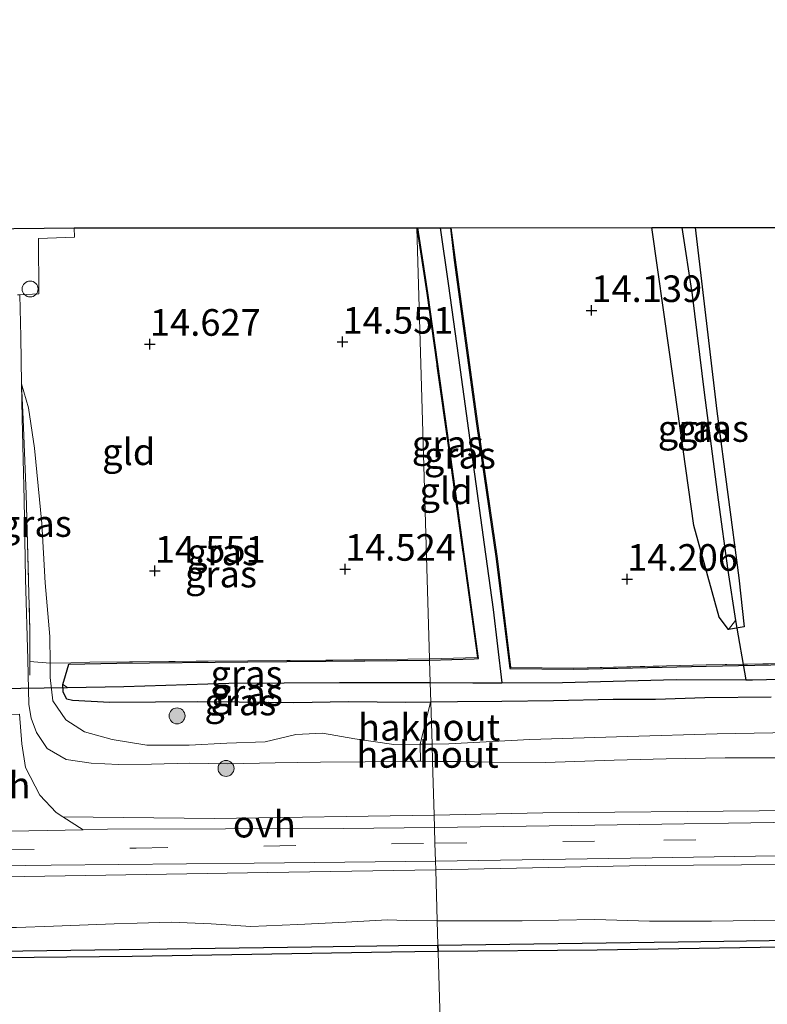
# Model space of a CAD drawing. Units: metres. Extents: x 139997 to 150010, y 389251 to 393751.
# Drawn here: x 144074 to 144145, y 389971 to 390063 of the extents above; entities that cross this region are included whole.
import ezdxf
from ezdxf.enums import TextEntityAlignment as Align

# ---------------------------------------------------------------- set-up
doc = ezdxf.new("R2010")
doc.units = ezdxf.units.M
doc.linetypes.add('IE-TERREINAFSCHEIDING', pattern=[10, 8, -2])
doc.linetypes.add('VW-3-9_STREEP', pattern=[12, 3, -9])
doc.layers.get('0').update_dxf_attribs({"lineweight": 25})
for name, color, linetype, lineweight in [('B-ME-AL-OVERIG-GV-B6', 7, 'BV-GELEIDERAIL', 18), ('B-ME-GR-BOOM-S-B1', 93, 'Continuous', 18), ('B-ME-GW-KRUINLIJN-L-B1', 93, 'Continuous', 18), ('B-ME-GW-TEENLIJN-L-B1', 93, 'Continuous', 18), ('B-ME-IE-GRASLAND-GV-B6', 93, 'Continuous', 18), ('B-ME-IE-GRONDWERKLIJN-GROND_INGERICHT-GV-B6', 253, 'Continuous', 18), ('B-ME-IE-HULPGEOMETRIE-L-B1', 53, 'Continuous', 18), ('B-ME-IE-TERREINAFSCHEIDING-DOORGANG-L-B1', 8, 'IE-TERREINAFSCHEIDING-KUNSTMATIG-OPEN', 18), ('B-ME-IE-TERREINAFSCHEIDING-RASTERHEKWERK-L-B1', 8, 'IE-TERREINAFSCHEIDING', 18), ('B-ME-OB-WATERLIJN-L-B1', 133, 'OB-WATERLIJN', 18), ('B-ME-OG-BEBOUWING-S-B1', 173, 'Continuous', 18), ('B-ME-OG-WATER-GV-B6', 153, 'Continuous', 18), ('B-ME-VH-VERH_SOORT-BITUMEN-GV-B6', 8, 'IE-TERREINAFSCHEIDING-NATUURLIJK-HOUTWAL', 18), ('B-ME-VH-VERH_SOORT-HALF_VERHARDING-GV-B6', 8, 'IE-TERREINAFSCHEIDING-NATUURLIJK-HOUTWAL', 18), ('B-ME-VH-VERH_SOORT-ONVERHARD-GV-B6', 8, 'Continuous', 18), ('B-ME-VW-MARKERING-39STREEP-015-L-B1', 255, 'VW-3-9_STREEP', 18)]:
    doc.layers.add(name, color=color, linetype=linetype, lineweight=lineweight)
for name, color, linetype in [('B-ME-GW-HOOGTEPUNT-S-B1', 10, 'Continuous'), ('B-ME-GW-INSTEEKWATERGANG-L-B1', 10, 'Continuous'), ('B-ME-GW-WATERGANG-GREPPEL-L-B1', 10, 'Continuous'), ('B-ME-KG-KADASTRAAL-OPNAMEDTMGRENS-L-B1', 10, 'Continuous'), ('B-ME-KW-DUIKER-L-B1', 10, 'Continuous'), ('B-ME-OB-BESCHOEIING-GV-B6', 10, 'Continuous')]:
    doc.layers.add(name, color=color, linetype=linetype)
doc.styles.add('NLCS-ISO', font='NLCS-ISO.TTF')
doc.linetypes.add('BV-GELEIDERAIL', pattern='A,10,-3,[108,NLCS.SHX,S=1,R=0,X=0,Y=0],-3', length=16)
doc.linetypes.add('IE-TERREINAFSCHEIDING-KUNSTMATIG-OPEN', pattern='A,7,-1.5,[67,NLCS.SHX,S=0.75,R=0,X=0,Y=0],-1.5', length=10)
doc.linetypes.add('IE-TERREINAFSCHEIDING-NATUURLIJK-HOUTWAL', pattern='A,7,-1.5,[67,NLCS.SHX,S=0.75,R=45,X=0,Y=0],-1.5,7,-1.5,[70,NLCS.SHX,S=0.75,R=0,X=0,Y=0],-1.5', length=20)
doc.linetypes.add('OB-WATERLIJN', pattern='A,10,[32,NLCS.SHX,S=2,R=0,X=0,Y=0],-12', length=22)

# ---------------------------------------------------------------- blocks, each defined once
blk = doc.blocks.new('dtb')
blk.add_circle((0, 0), 0.75)
blk = doc.blocks.new('hoogtepunt')
for p, q in [((-0.5, 0), (0.5, 0)), ((0, 0.5), (0, -0.5))]:
    blk.add_line(p, q)
blk = doc.blocks.new('boom')
h = blk.add_hatch(color=256)
edge = h.paths.add_edge_path()
edge.add_arc((0, 0), 0.75, 0, 360)
blk.add_circle((0, 0), 0.75)

msp = doc.modelspace()

# ---------------------------------------------------------------- linework, layer by layer
at = {"layer": 'B-ME-AL-OVERIG-GV-B6'}
for points in [[(144113.207, 389994.967, 14.902), (144113.091, 389998.905, 14.855), (144115.599, 389998.933, 14.851), (144119.753, 389998.971, 14.831), (144124.629, 389999.041, 14.888), (144130.212, 389999.153, 14.833), (144134.195, 389999.149, 14.801), (144138.849, 389999.315, 14.814), (144145.076, 389999.386, 14.731)], [(144113.207, 389994.967, 14.902), (144112.08, 389994.955, 14.894), (144113.071, 389998.905, 14.855), (144113.091, 389998.905, 14.855), (144113.207, 389994.967, 14.902)], [(144113.255, 389993.34, 16.099), (144113.207, 389994.967, 14.902), (144114.775, 389994.984, 14.914), (144122.379, 389995.385, 15.042), (144131.582, 389995.68, 14.909), (144140.005, 389995.927, 14.768), (144152.203, 389996.154, 14.749)], [(144152.203, 389996.154, 14.749), (144140.005, 389995.927, 14.768), (144131.582, 389995.68, 14.909), (144122.379, 389995.385, 15.042), (144114.775, 389994.984, 14.914), (144113.207, 389994.967, 14.902)], [(144113.255, 389993.34, 16.099), (144112.11, 389993.349, 16.087), (144112.08, 389994.955, 14.894), (144113.207, 389994.967, 14.902), (144113.255, 389993.34, 16.099)], [(144146.225, 389993.668, 16.07), (144140.731, 389993.659, 16.092), (144135.217, 389993.569, 16.179), (144130.326, 389993.455, 16.209), (144123.873, 389993.222, 16.179), (144118.833, 389993.255, 16.12), (144115.566, 389993.323, 16.125), (144113.539, 389993.338, 16.102), (144113.255, 389993.34, 16.099)]]:
    msp.add_polyline3d(points, dxfattribs=at)
at = {"layer": 'B-ME-GW-INSTEEKWATERGANG-L-B1'}
msp.add_line((144113.091, 389998.905, 14.855), (144113.071, 389998.905, 14.855), dxfattribs=at)
for points in [[(144114.927, 390043.474, 14.18), (144115.301, 390040.435, 14.215), (144117.395, 390025.054, 14.187), (144119.243, 390012.381, 14.323), (144120.531, 390002.059, 14.158), (144126.533, 390001.994, 14.189), (144138.95, 390002.295, 14.182), (144149.596, 390002.504, 14.104), (144163.202, 390002.896, 14.111), (144168.2, 390002.851, 14.085), (144179.376, 390002.752, 14.027), (144195.229, 390002.953, 14.047), (144205.96, 390002.89, 14.002), (144219.524, 390003.094, 14.008), (144227.817, 390003.323, 14.091), (144227.156, 390011.942, 14.096), (144226.154, 390020.16, 14.175), (144224.263, 390035.561, 14.211), (144223.332, 390042.792, 14.21), (144223.028, 390045.164, 14.197)], [(144112.974, 390002.861, 14.414), (144117.156, 390002.984, 14.344), (144117.587, 390002.995, 14.333), (144114.869, 390022.599, 14.329), (144112.819, 390037.342, 14.269), (144112.372, 390040.252, 14.31), (144111.875, 390043.472, 14.332)], [(144141.07, 390005.728, 14.057), (144140.178, 390006.886, 14.057), (144137.798, 390015.506, 13.99), (144135.528, 390031.78, 13.931), (144133.852, 390043.486, 13.853)], [(144137.915, 390043.489, 13.797), (144139.973, 390026.227, 13.978), (144142.033, 390010.585, 14.061), (144142.521, 390005.971, 14.061), (144141.07, 390005.728, 14.057)], [(144078.515, 390000.57, 14.334), (144078.782, 390001.406, 14.362), (144079.09, 390002.483, 14.412), (144083.596, 390002.569, 14.615), (144095.89, 390002.688, 14.559), (144106.891, 390002.778, 14.476), (144112.974, 390002.861, 14.414)], [(144113.071, 389998.905, 14.855), (144110.741, 389998.88, 14.859), (144105.363, 389998.928, 14.818), (144100.219, 389998.835, 14.825), (144095.093, 389998.892, 14.816), (144091.191, 389998.92, 14.699), (144087.225, 389998.9, 14.575), (144082.945, 389998.881, 14.573), (144079.446, 389999.066, 14.599), (144078.886, 389999.193, 14.582), (144078.546, 389999.837, 14.425), (144078.515, 390000.57, 14.334)], [(144145.076, 389999.386, 14.731), (144138.849, 389999.315, 14.814), (144134.195, 389999.149, 14.801), (144130.212, 389999.153, 14.833), (144124.629, 389999.041, 14.888), (144119.753, 389998.971, 14.831), (144115.599, 389998.933, 14.851), (144113.091, 389998.905, 14.855)]]:
    msp.add_polyline3d(points, dxfattribs=at)
at = {"layer": 'B-ME-GW-KRUINLIJN-L-B1'}
for p, q in [((144074.703, 390025.547, 15.061), (144074.647, 390028.808, 14.997)), ((144074.893, 390017.923, 15.163), (144074.703, 390025.547, 15.061)), ((144075.025, 390010.478, 15.285), (144074.893, 390017.923, 15.163)), ((144075.226, 390002.902, 15.524), (144075.025, 390010.478, 15.285)), ((144113.255, 389993.34, 16.099), (144112.11, 389993.349, 16.087))]:
    msp.add_line(p, q, dxfattribs=at)
for points in [[(144112.11, 389993.349, 16.087), (144111.827, 389993.351, 16.083), (144106.936, 389993.31, 16.086), (144102.724, 389993.262, 16.047), (144098.48, 389993.202, 15.979), (144094.028, 389993.123, 15.96), (144090.443, 389993.166, 16.005), (144086.854, 389993.068, 15.947), (144083.749, 389993.057, 15.775), (144081.171, 389993.163, 15.76), (144078.836, 389993.502, 15.769), (144077.039, 389994.542, 15.725), (144076.042, 389996.051, 15.728), (144075.551, 389997.385, 15.725), (144075.325, 389998.677, 15.686), (144075.226, 390002.902, 15.524)], [(144146.225, 389993.668, 16.07), (144140.731, 389993.659, 16.092), (144135.217, 389993.569, 16.179), (144130.326, 389993.455, 16.209), (144123.873, 389993.222, 16.179), (144118.833, 389993.255, 16.12), (144115.566, 389993.323, 16.125), (144113.539, 389993.338, 16.102), (144113.255, 389993.34, 16.099)], [(144034.664, 389977.357, 15.806), (144038.912, 389977.258, 15.806), (144043.433, 389977.282, 15.825), (144047.918, 389977.44, 15.825), (144052.434, 389977.54, 15.83), (144057.44, 389977.622, 15.856), (144062.02, 389977.534, 15.858), (144066.405, 389977.623, 15.856), (144070.013, 389977.728, 15.832), (144074.183, 389977.736, 15.751), (144077.653, 389977.846, 15.825), (144080.913, 389977.984, 15.91), (144083.36, 389978.086, 16.012), (144085.516, 389978.148, 16.025), (144088.713, 389978.246, 16.016), (144092.445, 389978.065, 15.916), (144096.192, 389977.832, 15.884), (144100.585, 389978.01, 15.899), (144105.099, 389978.229, 15.871), (144109.009, 389978.442, 15.749), (144109.893, 389978.41, 15.788), (144110.852, 389978.375, 15.83), (144113.684, 389978.369, 15.882), (144113.697, 389978.369, 15.882)], [(144113.697, 389978.369, 15.882), (144117.403, 389978.368, 15.923), (144121.678, 389978.367, 15.914), (144128.511, 389978.47, 15.825), (144133.623, 389978.335, 15.875), (144139.471, 389978.315, 15.916), (144145.532, 389978.43, 15.888)]]:
    msp.add_polyline3d(points, dxfattribs=at)
at = {"layer": 'B-ME-GW-TEENLIJN-L-B1'}
msp.add_line((144113.207, 389994.967, 14.902), (144112.08, 389994.955, 14.894), dxfattribs=at)
for points in [[(144077.321, 390002.557, 14.531), (144077.314, 390005.07, 14.486), (144076.872, 390010.122, 14.514), (144076.539, 390015.694, 14.534), (144075.863, 390022.755, 14.74), (144075.294, 390026.541, 14.87), (144074.647, 390028.808, 14.997)], [(144112.08, 389994.955, 14.894), (144109.604, 389994.929, 14.877), (144105.954, 389995.463, 14.907), (144102.924, 389995.987, 14.931), (144100.419, 389995.875, 14.951), (144097.53, 389995.165, 15.02), (144093.93, 389995.042, 15.057), (144090.385, 389994.858, 14.972), (144086.424, 389994.871, 14.833), (144083.152, 389995.397, 14.738), (144080.571, 389996.11, 14.658), (144078.804, 389997.253, 14.655), (144077.577, 389999.026, 14.655), (144077.325, 390001.223, 14.553), (144077.325, 390001.383, 14.551), (144077.321, 390002.557, 14.531)], [(144267.415, 389997.315, 15.224), (144264.006, 389997.466, 15.193), (144256.285, 389997.364, 15.238), (144249.357, 389997.267, 15.274), (144242.365, 389997.167, 15.248), (144235.863, 389997.187, 15.052), (144229.392, 389997.135, 14.683), (144223.696, 389997.059, 14.38), (144216.832, 389997.047, 14.471), (144211.423, 389997.11, 14.563), (144205.007, 389997.394, 14.623), (144192.642, 389997.135, 14.64), (144181.7, 389996.964, 14.653), (144164.501, 389996.587, 14.896), (144152.203, 389996.154, 14.749), (144140.005, 389995.927, 14.768), (144131.582, 389995.68, 14.909), (144122.379, 389995.385, 15.042), (144114.775, 389994.984, 14.914), (144113.207, 389994.967, 14.902)]]:
    msp.add_polyline3d(points, dxfattribs=at)
at = {"layer": 'B-ME-GW-WATERGANG-GREPPEL-L-B1'}
for points in [[(144113.977, 390043.473, 13.81), (144114.719, 390038.219, 13.813), (144115.864, 390030.116, 13.818), (144118.093, 390013.704, 13.835), (144118.952, 390007.597, 13.865), (144119.768, 390000.731, 13.815)], [(144136.674, 390043.488, 13.798), (144137.657, 390037.165, 13.809), (144138.776, 390027.997, 13.841), (144140.098, 390017.92, 13.854), (144141.004, 390011.259, 13.907), (144141.723, 390006.572, 13.902)], [(144119.768, 390000.731, 13.815), (144125.476, 390000.749, 13.813), (144136.126, 390001.044, 13.813), (144142.695, 390001.007, 13.813), (144143.311, 390001.003, 13.813), (144151.187, 390001.201, 13.787), (144155.757, 390001.231, 13.776), (144162.11, 390001.326, 13.775), (144163.425, 390001.346, 13.774), (144174.934, 390001.461, 13.718), (144178.68, 390001.528, 13.717), (144189.482, 390001.724, 13.713), (144195.013, 390001.743, 13.713), (144202.043, 390001.768, 13.711), (144212.101, 390002.014, 13.663), (144214.544, 390002.074, 13.652), (144226.343, 390001.979, 13.645), (144229.063, 390002, 13.653)], [(144078.977, 390000.285, 13.826), (144084.254, 390000.383, 13.774), (144094.117, 390000.7, 13.77), (144104.499, 390000.734, 13.77), (144111.245, 390000.748, 13.768), (144113.037, 390000.74, 13.783)], [(144113.037, 390000.74, 13.783), (144117.045, 390000.723, 13.815), (144119.768, 390000.731, 13.815)]]:
    msp.add_polyline3d(points, dxfattribs=at)
at = {"layer": 'B-ME-IE-GRASLAND-GV-B6'}
for points in [[(144111.875, 390043.472, 14.332), (144112.372, 390040.252, 14.31), (144112.819, 390037.342, 14.269), (144114.869, 390022.599, 14.329), (144117.587, 390002.995, 14.333), (144117.156, 390002.984, 14.344), (144112.974, 390002.861, 14.414), (144112.971, 390002.974, 14.448), (144117.473, 390003.092, 14.333), (144114.77, 390022.585, 14.329), (144112.72, 390037.328, 14.269), (144111.776, 390043.472, 14.356), (144111.875, 390043.472, 14.332)], [(144113.977, 390043.473, 13.81), (144114.719, 390038.219, 13.813), (144115.864, 390030.116, 13.818), (144118.093, 390013.704, 13.835), (144118.952, 390007.597, 13.865), (144119.768, 390000.731, 13.815), (144117.045, 390000.723, 13.815), (144113.037, 390000.74, 13.783), (144112.974, 390002.861, 14.414), (144117.156, 390002.984, 14.344), (144117.587, 390002.995, 14.333), (144114.869, 390022.599, 14.329), (144112.819, 390037.342, 14.269), (144112.372, 390040.252, 14.31), (144111.875, 390043.472, 14.332), (144113.977, 390043.473, 13.81)], [(144151.187, 390001.201, 13.787), (144143.311, 390001.003, 13.813), (144142.695, 390001.007, 13.813), (144136.126, 390001.044, 13.813), (144125.476, 390000.749, 13.813), (144119.768, 390000.731, 13.815), (144118.952, 390007.597, 13.865), (144118.093, 390013.704, 13.835), (144115.864, 390030.116, 13.818), (144114.719, 390038.219, 13.813), (144113.977, 390043.473, 13.81), (144114.927, 390043.474, 14.18), (144115.301, 390040.435, 14.215), (144117.395, 390025.054, 14.187), (144119.243, 390012.381, 14.323), (144120.531, 390002.059, 14.158), (144126.533, 390001.994, 14.189), (144138.95, 390002.295, 14.182), (144149.596, 390002.504, 14.104)], [(144149.596, 390002.504, 14.104), (144138.95, 390002.295, 14.182), (144126.533, 390001.994, 14.189), (144120.531, 390002.059, 14.158), (144119.243, 390012.381, 14.323), (144117.395, 390025.054, 14.187), (144115.301, 390040.435, 14.215), (144114.927, 390043.474, 14.18), (144115.018, 390043.474, 14.216), (144115.274, 390041.37, 14.217), (144117.494, 390025.068, 14.187), (144119.342, 390012.394, 14.323), (144120.619, 390002.158, 14.158), (144126.532, 390002.094, 14.189), (144138.948, 390002.395, 14.182), (144149.594, 390002.604, 14.104)], [(144141.07, 390005.728, 14.057), (144140.178, 390006.886, 14.057), (144137.798, 390015.506, 13.99), (144135.528, 390031.78, 13.931), (144133.852, 390043.486, 13.853), (144136.674, 390043.488, 13.798), (144137.657, 390037.165, 13.809), (144138.776, 390027.997, 13.841), (144140.098, 390017.92, 13.854), (144141.004, 390011.259, 13.907), (144141.723, 390006.572, 13.902), (144141.07, 390005.728, 14.057)], [(144141.07, 390005.728, 14.057), (144141.723, 390006.572, 13.902), (144141.004, 390011.259, 13.907), (144140.098, 390017.92, 13.854), (144138.776, 390027.997, 13.841), (144137.657, 390037.165, 13.809), (144136.674, 390043.488, 13.798), (144137.915, 390043.489, 13.797), (144139.973, 390026.227, 13.978), (144142.033, 390010.585, 14.061), (144142.521, 390005.971, 14.061), (144141.07, 390005.728, 14.057)], [(144074.275, 390037.155, 15.05), (144074.478, 390037.155, 14.942), (144074.571, 390033.221, 14.909), (144074.647, 390028.808, 14.997), (144074.703, 390025.547, 15.061), (144074.893, 390017.923, 15.163), (144075.025, 390010.478, 15.285), (144075.226, 390002.902, 15.524), (144075.325, 389998.677, 15.686), (144075.551, 389997.385, 15.725), (144076.042, 389996.051, 15.728), (144077.039, 389994.542, 15.725), (144078.836, 389993.502, 15.769), (144081.171, 389993.163, 15.76), (144083.749, 389993.057, 15.775), (144086.854, 389993.068, 15.947), (144090.443, 389993.166, 16.005), (144094.028, 389993.123, 15.96), (144098.48, 389993.202, 15.979), (144102.724, 389993.262, 16.047), (144106.936, 389993.31, 16.086), (144111.827, 389993.351, 16.083), (144112.11, 389993.349, 16.087), (144113.255, 389993.34, 16.099), (144113.404, 389988.284, 16.304)], [(144074.647, 390028.808, 14.997), (144075.294, 390026.541, 14.87), (144075.863, 390022.755, 14.74), (144076.539, 390015.694, 14.534), (144076.872, 390010.122, 14.514), (144077.314, 390005.07, 14.486), (144077.321, 390002.557, 14.531), (144075.425, 390002.725, 15.427), (144075.433, 390005.6, 15.28), (144075.085, 390018.454, 15.079), (144074.787, 390025.501, 15.023), (144074.647, 390028.808, 14.997)], [(144074.647, 390028.808, 14.997), (144074.787, 390025.501, 15.023), (144075.085, 390018.454, 15.079), (144075.433, 390005.6, 15.28), (144075.425, 390002.725, 15.427), (144077.321, 390002.557, 14.531), (144077.325, 390001.383, 14.551), (144077.325, 390001.223, 14.553), (144077.577, 389999.026, 14.655), (144078.804, 389997.253, 14.655), (144080.571, 389996.11, 14.658), (144083.152, 389995.397, 14.738), (144086.424, 389994.871, 14.833), (144090.385, 389994.858, 14.972), (144093.93, 389995.042, 15.057), (144097.53, 389995.165, 15.02), (144100.419, 389995.875, 14.951), (144102.924, 389995.987, 14.931), (144105.954, 389995.463, 14.907), (144109.604, 389994.929, 14.877), (144112.08, 389994.955, 14.894), (144112.11, 389993.349, 16.087), (144111.827, 389993.351, 16.083), (144106.936, 389993.31, 16.086), (144102.724, 389993.262, 16.047), (144098.48, 389993.202, 15.979), (144094.028, 389993.123, 15.96), (144090.443, 389993.166, 16.005), (144086.854, 389993.068, 15.947), (144083.749, 389993.057, 15.775), (144081.171, 389993.163, 15.76), (144078.836, 389993.502, 15.769), (144077.039, 389994.542, 15.725), (144076.042, 389996.051, 15.728), (144075.551, 389997.385, 15.725), (144075.325, 389998.677, 15.686), (144075.226, 390002.902, 15.524), (144075.025, 390010.478, 15.285), (144074.893, 390017.923, 15.163), (144074.703, 390025.547, 15.061), (144074.647, 390028.808, 14.997)], [(144112.974, 390002.861, 14.414), (144106.891, 390002.778, 14.476), (144095.89, 390002.688, 14.559), (144083.596, 390002.569, 14.615), (144079.09, 390002.483, 14.412), (144078.782, 390001.406, 14.362), (144078.515, 390000.57, 14.334), (144078.546, 389999.837, 14.425), (144078.886, 389999.193, 14.582), (144079.446, 389999.066, 14.599), (144082.945, 389998.881, 14.573), (144087.225, 389998.9, 14.575), (144091.191, 389998.92, 14.699), (144095.093, 389998.892, 14.816), (144100.219, 389998.835, 14.825), (144105.363, 389998.928, 14.818), (144110.741, 389998.88, 14.859), (144113.071, 389998.905, 14.855), (144112.08, 389994.955, 14.894), (144109.604, 389994.929, 14.877), (144105.954, 389995.463, 14.907), (144102.924, 389995.987, 14.931), (144100.419, 389995.875, 14.951), (144097.53, 389995.165, 15.02), (144093.93, 389995.042, 15.057), (144090.385, 389994.858, 14.972), (144086.424, 389994.871, 14.833), (144083.152, 389995.397, 14.738), (144080.571, 389996.11, 14.658), (144078.804, 389997.253, 14.655), (144077.577, 389999.026, 14.655), (144077.325, 390001.223, 14.553), (144077.325, 390001.383, 14.551), (144077.321, 390002.557, 14.531), (144079.289, 390002.603, 14.582), (144081.062, 390002.645, 14.627), (144095.889, 390002.788, 14.559), (144106.891, 390002.878, 14.476), (144112.971, 390002.974, 14.448), (144112.974, 390002.861, 14.414)], [(144113.037, 390000.74, 13.783), (144111.245, 390000.748, 13.768), (144104.499, 390000.734, 13.77), (144094.117, 390000.7, 13.77), (144084.254, 390000.383, 13.774), (144078.977, 390000.285, 13.826), (144078.515, 390000.57, 14.334), (144078.782, 390001.406, 14.362), (144079.09, 390002.483, 14.412), (144083.596, 390002.569, 14.615), (144095.89, 390002.688, 14.559), (144106.891, 390002.778, 14.476), (144112.974, 390002.861, 14.414), (144113.037, 390000.74, 13.783)], [(144145.076, 389999.386, 14.731), (144138.849, 389999.315, 14.814), (144134.195, 389999.149, 14.801), (144130.212, 389999.153, 14.833), (144124.629, 389999.041, 14.888), (144119.753, 389998.971, 14.831), (144115.599, 389998.933, 14.851), (144113.091, 389998.905, 14.855), (144113.037, 390000.74, 13.783), (144117.045, 390000.723, 13.815), (144119.768, 390000.731, 13.815), (144125.476, 390000.749, 13.813), (144136.126, 390001.044, 13.813), (144142.695, 390001.007, 13.813), (144143.311, 390001.003, 13.813), (144151.187, 390001.201, 13.787)], [(144113.091, 389998.905, 14.855), (144113.071, 389998.905, 14.855), (144110.741, 389998.88, 14.859), (144105.363, 389998.928, 14.818), (144100.219, 389998.835, 14.825), (144095.093, 389998.892, 14.816), (144091.191, 389998.92, 14.699), (144087.225, 389998.9, 14.575), (144082.945, 389998.881, 14.573), (144079.446, 389999.066, 14.599), (144078.886, 389999.193, 14.582), (144078.546, 389999.837, 14.425), (144078.515, 390000.57, 14.334), (144078.977, 390000.285, 13.826), (144084.254, 390000.383, 13.774), (144094.117, 390000.7, 13.77), (144104.499, 390000.734, 13.77), (144111.245, 390000.748, 13.768), (144113.037, 390000.74, 13.783), (144113.091, 389998.905, 14.855)], [(144113.404, 389988.284, 16.304), (144092.77, 389987.962, 16.328), (144078.53, 389988.14, 16.256), (144077.912, 389988.541, 16.228), (144076.371, 389990.176, 16.132), (144075.025, 389992.758, 16.073), (144074.684, 389994.982, 15.933), (144074.465, 389997.783, 15.785)], [(144162.123, 389988.969, 16.256), (144143.939, 389988.702, 16.268), (144123.612, 389988.503, 16.228), (144113.404, 389988.284, 16.304), (144113.255, 389993.34, 16.099), (144113.539, 389993.338, 16.102), (144115.566, 389993.323, 16.125), (144118.833, 389993.255, 16.12), (144123.873, 389993.222, 16.179), (144130.326, 389993.455, 16.209), (144135.217, 389993.569, 16.179), (144140.731, 389993.659, 16.092), (144146.225, 389993.668, 16.07)], [(144145.532, 389978.43, 15.888), (144139.471, 389978.315, 15.916), (144133.623, 389978.335, 15.875), (144128.511, 389978.47, 15.825), (144121.678, 389978.367, 15.914), (144117.403, 389978.368, 15.923), (144113.697, 389978.369, 15.882), (144113.555, 389983.154, 16.288), (144133.254, 389983.555, 16.224), (144155.814, 389983.718, 16.216)], [(143812.162, 389978.644, 16.372), (143845.708, 389979.342, 16.344), (143877.228, 389979.762, 16.276), (143911.272, 389980.157, 16.236), (143941.346, 389980.695, 16.244), (143971.99, 389981.313, 16.256), (144002.556, 389981.715, 16.232), (144036.835, 389982.197, 16.276), (144069.196, 389982.425, 16.304), (144097.773, 389982.888, 16.304), (144113.555, 389983.154, 16.288), (144113.697, 389978.369, 15.882)], [(144034.664, 389977.357, 15.806), (144038.912, 389977.258, 15.806), (144043.433, 389977.282, 15.825), (144047.918, 389977.44, 15.825), (144052.434, 389977.54, 15.83), (144057.44, 389977.622, 15.856), (144062.02, 389977.534, 15.858), (144066.405, 389977.623, 15.856), (144070.013, 389977.728, 15.832), (144074.183, 389977.736, 15.751), (144077.653, 389977.846, 15.825), (144080.913, 389977.984, 15.91), (144083.36, 389978.086, 16.012), (144085.516, 389978.148, 16.025), (144088.713, 389978.246, 16.016), (144092.445, 389978.065, 15.916), (144096.192, 389977.832, 15.884), (144100.585, 389978.01, 15.899), (144105.099, 389978.229, 15.871), (144109.009, 389978.442, 15.749), (144109.893, 389978.41, 15.788), (144110.852, 389978.375, 15.83), (144113.684, 389978.369, 15.882), (144113.697, 389978.369, 15.882)], [(144113.697, 389978.369, 15.882), (144113.684, 389978.369, 15.882), (144110.852, 389978.375, 15.83), (144109.893, 389978.41, 15.788), (144109.009, 389978.442, 15.749), (144105.099, 389978.229, 15.871), (144100.585, 389978.01, 15.899), (144096.192, 389977.832, 15.884), (144092.445, 389978.065, 15.916), (144088.713, 389978.246, 16.016), (144085.516, 389978.148, 16.025), (144083.36, 389978.086, 16.012), (144080.913, 389977.984, 15.91), (144077.653, 389977.846, 15.825), (144074.183, 389977.736, 15.751), (144070.013, 389977.728, 15.832), (144066.405, 389977.623, 15.856), (144062.02, 389977.534, 15.858), (144057.44, 389977.622, 15.856), (144052.434, 389977.54, 15.83), (144047.918, 389977.44, 15.825), (144043.433, 389977.282, 15.825), (144038.912, 389977.258, 15.806), (144034.664, 389977.357, 15.806)], [(144113.697, 389978.369, 15.882), (144113.767, 389976.083, 15.415), (144110.065, 389976.034, 15.415), (144101.877, 389975.925, 15.415), (144063.417, 389975.371, 15.411), (144035.647, 389974.969, 15.402)], [(144166.282, 389976.825, 15.415), (144136.326, 389976.385, 15.415), (144113.767, 389976.083, 15.415), (144113.697, 389978.369, 15.882), (144117.403, 389978.368, 15.923), (144121.678, 389978.367, 15.914), (144128.511, 389978.47, 15.825), (144133.623, 389978.335, 15.875), (144139.471, 389978.315, 15.916), (144145.532, 389978.43, 15.888)]]:
    msp.add_polyline3d(points, dxfattribs=at)
at = {"layer": 'B-ME-IE-GRONDWERKLIJN-GROND_INGERICHT-GV-B6'}
for points in [[(144054.094, 390043.168, 15.043), (144079.579, 390043.451, 14.823), (144079.615, 390042.579, 14.775), (144076.229, 390042.465, 14.957), (144076.283, 390037.262, 14.84), (144074.478, 390037.155, 14.942), (144074.275, 390037.155, 15.05)], [(144111.776, 390043.472, 14.356), (144112.971, 390002.974, 14.448), (144106.891, 390002.878, 14.476), (144095.889, 390002.788, 14.559), (144081.062, 390002.645, 14.627), (144079.289, 390002.603, 14.582), (144077.321, 390002.557, 14.531), (144077.314, 390005.07, 14.486), (144076.872, 390010.122, 14.514), (144076.539, 390015.694, 14.534), (144075.863, 390022.755, 14.74), (144075.294, 390026.541, 14.87), (144074.647, 390028.808, 14.997), (144074.571, 390033.221, 14.909), (144074.478, 390037.155, 14.942), (144076.283, 390037.262, 14.84), (144076.229, 390042.465, 14.957), (144079.615, 390042.579, 14.775), (144079.579, 390043.451, 14.823), (144111.776, 390043.472, 14.356)], [(144117.473, 390003.092, 14.333), (144112.971, 390002.974, 14.448), (144111.776, 390043.472, 14.356), (144112.72, 390037.328, 14.269), (144114.77, 390022.585, 14.329), (144117.473, 390003.092, 14.333)], [(144149.594, 390002.604, 14.104), (144138.948, 390002.395, 14.182), (144126.532, 390002.094, 14.189), (144120.619, 390002.158, 14.158), (144119.342, 390012.394, 14.323), (144117.494, 390025.068, 14.187), (144115.274, 390041.37, 14.217), (144115.018, 390043.474, 14.216), (144133.852, 390043.486, 13.853), (144135.528, 390031.78, 13.931), (144137.798, 390015.506, 13.99), (144140.178, 390006.886, 14.057), (144141.07, 390005.728, 14.057), (144142.521, 390005.971, 14.061), (144142.033, 390010.585, 14.061), (144139.973, 390026.227, 13.978), (144137.915, 390043.489, 13.797), (144153.101, 390043.499, 13.789)]]:
    msp.add_polyline3d(points, dxfattribs=at)
at = {"layer": 'B-ME-IE-HULPGEOMETRIE-L-B1'}
for p, q in [((144111.776, 390043.472, 14.356), (144112.971, 390002.974, 14.448)), ((144112.971, 390002.974, 14.448), (144112.974, 390002.861, 14.414)), ((144112.974, 390002.861, 14.414), (144113.037, 390000.74, 13.783)), ((144113.037, 390000.74, 13.783), (144113.091, 389998.905, 14.855)), ((144113.091, 389998.905, 14.855), (144113.207, 389994.967, 14.902)), ((144113.207, 389994.967, 14.902), (144113.255, 389993.34, 16.099)), ((144113.255, 389993.34, 16.099), (144113.404, 389988.284, 16.304)), ((144113.404, 389988.284, 16.304), (144113.438, 389987.126, 16.344)), ((144113.438, 389987.126, 16.344), (144113.482, 389985.645, 16.336)), ((144113.482, 389985.645, 16.336), (144113.531, 389983.972, 16.328)), ((144113.531, 389983.972, 16.328), (144113.555, 389983.154, 16.288)), ((144113.555, 389983.154, 16.288), (144113.697, 389978.369, 15.882)), ((144113.697, 389978.369, 15.882), (144113.767, 389976.083, 15.415)), ((144113.767, 389976.083, 15.415), (144113.782, 389975.48, 15.051))]:
    msp.add_line(p, q, dxfattribs=at)
msp.add_polyline3d([(144114.477, 389951.946, 15.051), (144113.784, 389975.426, 15.051), (144113.782, 389975.48, 15.051)], dxfattribs=at)
at = {"layer": 'B-ME-IE-TERREINAFSCHEIDING-DOORGANG-L-B1'}
msp.add_line((144079.615, 390042.579, 14.775), (144076.229, 390042.465, 14.957), dxfattribs=at)
at = {"layer": 'B-ME-IE-TERREINAFSCHEIDING-RASTERHEKWERK-L-B1'}
for p, q in [((144079.579, 390043.451, 14.823), (144079.615, 390042.579, 14.775)), ((144074.478, 390037.155, 14.942), (144074.571, 390033.221, 14.909)), ((144074.571, 390033.221, 14.909), (144074.647, 390028.808, 14.997)), ((144075.425, 390002.725, 15.427), (144075.422, 390001.424, 15.493)), ((144075.425, 390002.725, 15.427), (144077.321, 390002.557, 14.531))]:
    msp.add_line(p, q, dxfattribs=at)
for points in [[(144115.018, 390043.474, 14.216), (144115.274, 390041.37, 14.217), (144117.494, 390025.068, 14.187), (144119.342, 390012.394, 14.323), (144120.619, 390002.158, 14.158), (144126.532, 390002.094, 14.189), (144138.948, 390002.395, 14.182), (144149.594, 390002.604, 14.104), (144163.199, 390002.996, 14.111), (144179.376, 390002.852, 14.027), (144195.229, 390003.053, 14.047), (144205.96, 390002.99, 14.002), (144219.522, 390003.194, 14.008), (144227.709, 390003.42, 14.091), (144227.056, 390011.932, 14.096), (144226.055, 390020.148, 14.175), (144224.164, 390035.549, 14.211), (144222.926, 390045.16, 14.21)], [(144112.971, 390002.974, 14.448), (144117.473, 390003.092, 14.333), (144114.77, 390022.585, 14.329), (144112.72, 390037.328, 14.269), (144111.776, 390043.472, 14.356)], [(144076.229, 390042.465, 14.957), (144076.283, 390037.262, 14.84), (144074.478, 390037.155, 14.942)], [(144074.647, 390028.808, 14.997), (144074.787, 390025.501, 15.023), (144075.085, 390018.454, 15.079), (144075.433, 390005.6, 15.28), (144075.425, 390002.725, 15.427)], [(144077.321, 390002.557, 14.531), (144079.289, 390002.603, 14.582), (144081.062, 390002.645, 14.627), (144095.889, 390002.788, 14.559), (144106.891, 390002.878, 14.476), (144112.971, 390002.974, 14.448)]]:
    msp.add_polyline3d(points, dxfattribs=at)
at = {"layer": 'B-ME-KG-KADASTRAAL-OPNAMEDTMGRENS-L-B1'}
for p, q in [((144079.579, 390043.451, 14.823), (144111.776, 390043.472, 14.356)), ((144111.776, 390043.472, 14.356), (144111.875, 390043.472, 14.332)), ((144111.875, 390043.472, 14.332), (144113.977, 390043.473, 13.81)), ((144113.977, 390043.473, 13.81), (144114.927, 390043.474, 14.18)), ((144114.927, 390043.474, 14.18), (144115.018, 390043.474, 14.216)), ((144115.018, 390043.474, 14.216), (144133.852, 390043.486, 13.853)), ((144133.852, 390043.486, 13.853), (144136.674, 390043.488, 13.798)), ((144136.674, 390043.488, 13.798), (144137.915, 390043.489, 13.797)), ((144137.915, 390043.489, 13.797), (144153.101, 390043.499, 13.789))]:
    msp.add_line(p, q, dxfattribs=at)
msp.add_polyline3d([(144033.037, 390056.971, 14.847), (144040.633, 390057.132, 15.058), (144040.566, 390062.781, 15.003), (144053.548, 390063.018, 15.031), (144054.094, 390043.168, 15.043), (144079.579, 390043.451, 14.823)], dxfattribs=at)
at = {"layer": 'B-ME-KW-DUIKER-L-B1'}
for p, q in [((144141.723, 390006.572, 13.902), (144142.695, 390001.007, 13.813)), ((144067.869, 390000.124, 13.826), (144078.977, 390000.285, 13.826))]:
    msp.add_line(p, q, dxfattribs=at)
at = {"layer": 'B-ME-OB-BESCHOEIING-GV-B6'}
for points in [[(144288.998, 389978.01, 15.053), (144258.672, 389977.57, 15.053), (144233.698, 389977.378, 15.053), (144205.184, 389976.797, 15.053), (144180.903, 389976.452, 15.053), (144153.62, 389976.013, 15.053), (144128.711, 389975.601, 15.053), (144113.782, 389975.48, 15.051), (144113.767, 389976.083, 15.415), (144136.326, 389976.385, 15.415), (144166.282, 389976.825, 15.415), (144194.695, 389977.244, 15.411), (144196.59, 389977.272, 15.411), (144197.513, 389977.288, 15.411), (144222.525, 389977.734, 15.411), (144223.271, 389977.748, 15.411), (144254.128, 389978.139, 15.411), (144282.37, 389978.56, 15.411), (144303.017, 389978.769, 15.411)], [(144035.647, 389974.969, 15.402), (144063.417, 389975.371, 15.411), (144101.877, 389975.925, 15.415), (144110.065, 389976.034, 15.415), (144113.767, 389976.083, 15.415), (144113.782, 389975.48, 15.051)], [(144113.782, 389975.48, 15.051), (144109.395, 389975.406, 15.051), (144085.041, 389975.016, 15.051), (144063.516, 389974.777, 15.051), (144040.771, 389974.35, 15.051), (144018.651, 389974.169, 15.051)]]:
    msp.add_polyline3d(points, dxfattribs=at)
at = {"layer": 'B-ME-OB-WATERLIJN-L-B1'}
for points in [[(144113.782, 389975.48, 15.051), (144128.711, 389975.601, 15.053), (144153.62, 389976.013, 15.053), (144180.903, 389976.452, 15.053), (144205.184, 389976.797, 15.053), (144233.698, 389977.378, 15.053), (144258.672, 389977.57, 15.053), (144288.998, 389978.01, 15.053), (144316.863, 389978.437, 15.053)], [(143891.995, 389972.358, 15.051), (143915.309, 389972.635, 15.051), (143934.598, 389972.912, 15.051), (143955, 389973.224, 15.051), (143978.604, 389973.592, 15.051), (143999.346, 389973.891, 15.051), (144018.651, 389974.169, 15.051), (144040.771, 389974.35, 15.051), (144063.516, 389974.777, 15.051), (144085.041, 389975.016, 15.051), (144109.395, 389975.406, 15.051), (144113.782, 389975.48, 15.051)]]:
    msp.add_polyline3d(points, dxfattribs=at)
at = {"layer": 'B-ME-OG-WATER-GV-B6'}
for points in [[(144297.352, 389954.414, 15.058), (144268.333, 389954.074, 15.058), (144239.837, 389953.699, 15.058), (144205.134, 389953.217, 15.058), (144169.206, 389952.843, 15.058), (144133.442, 389952.354, 15.058), (144114.477, 389951.946, 15.051), (144113.784, 389975.426, 15.051), (144113.782, 389975.48, 15.051), (144128.711, 389975.601, 15.053), (144153.62, 389976.013, 15.053), (144180.903, 389976.452, 15.053), (144205.184, 389976.797, 15.053), (144233.698, 389977.378, 15.053), (144258.672, 389977.57, 15.053), (144288.998, 389978.01, 15.053)], [(144018.651, 389974.169, 15.051), (144040.771, 389974.35, 15.051), (144063.516, 389974.777, 15.051), (144085.041, 389975.016, 15.051), (144109.395, 389975.406, 15.051), (144113.782, 389975.48, 15.051), (144113.784, 389975.426, 15.051), (144114.477, 389951.946, 15.051)]]:
    msp.add_polyline3d(points, dxfattribs=at)
at = {"layer": 'B-ME-VH-VERH_SOORT-BITUMEN-GV-B6'}
for points in [[(144161.081, 389984.72, 16.244), (144133.897, 389984.283, 16.252), (144113.531, 389983.972, 16.328), (144113.482, 389985.645, 16.336), (144113.438, 389987.126, 16.344), (144128.513, 389987.347, 16.252), (144149.439, 389987.652, 16.252)], [(144030.15, 389986.045, 16.264), (144044.067, 389986.273, 16.286), (144056.253, 389986.472, 16.304), (144065.107, 389986.633, 16.318), (144080.421, 389986.913, 16.341), (144082.734, 389986.955, 16.344), (144104.9, 389987.021, 16.32), (144113.438, 389987.126, 16.344), (144113.482, 389985.645, 16.336), (144113.531, 389983.972, 16.328), (144096.503, 389983.79, 16.296), (144077.437, 389983.574, 16.304), (144048.455, 389983.203, 16.272), (144011.363, 389982.607, 16.232)]]:
    msp.add_polyline3d(points, dxfattribs=at)
at = {"layer": 'B-ME-VH-VERH_SOORT-HALF_VERHARDING-GV-B6'}
msp.add_polyline3d([(144067.367, 389987.811, 16.273), (144067.991, 389988.135, 16.26), (144069.854, 389989.929, 16.208), (144070.877, 389993.145, 16.041), (144071.02, 389996.153, 15.941), (144070.976, 389997.747, 15.893), (144074.465, 389997.783, 15.785), (144074.684, 389994.982, 15.933), (144075.025, 389992.758, 16.073), (144076.371, 389990.176, 16.132), (144077.912, 389988.541, 16.228), (144078.53, 389988.14, 16.256), (144080.421, 389986.913, 16.341), (144065.107, 389986.633, 16.318), (144067.367, 389987.811, 16.273)], dxfattribs=at)
at = {"layer": 'B-ME-VH-VERH_SOORT-ONVERHARD-GV-B6'}
for points in [[(144113.438, 389987.126, 16.344), (144104.9, 389987.021, 16.32), (144082.734, 389986.955, 16.344), (144080.421, 389986.913, 16.341), (144078.53, 389988.14, 16.256), (144092.77, 389987.962, 16.328), (144113.404, 389988.284, 16.304), (144113.438, 389987.126, 16.344)], [(144113.438, 389987.126, 16.344), (144113.404, 389988.284, 16.304), (144123.612, 389988.503, 16.228), (144143.939, 389988.702, 16.268), (144162.123, 389988.969, 16.256)], [(144149.439, 389987.652, 16.252), (144128.513, 389987.347, 16.252), (144113.438, 389987.126, 16.344)], [(144294.723, 389986.037, 16.208), (144276.65, 389985.602, 16.18), (144255.138, 389985.176, 16.177), (144234.298, 389984.886, 16.165), (144214.884, 389984.583, 16.18), (144198.901, 389984.33, 16.2), (144180.384, 389984.058, 16.188), (144155.814, 389983.718, 16.216), (144133.254, 389983.555, 16.224), (144113.555, 389983.154, 16.288), (144113.531, 389983.972, 16.328), (144133.897, 389984.283, 16.252), (144161.081, 389984.72, 16.244), (144187.937, 389985.145, 16.2), (144214.108, 389985.577, 16.169), (144243.337, 389986.029, 16.18), (144275.417, 389986.47, 16.161), (144302.492, 389986.829, 16.177)], [(143802.046, 389979.377, 16.388), (143833.157, 389980.016, 16.34), (143865.18, 389980.504, 16.296), (143896.376, 389980.948, 16.292), (143932.922, 389981.448, 16.264), (143970.363, 389981.908, 16.228), (144011.363, 389982.607, 16.232), (144048.455, 389983.203, 16.272), (144077.437, 389983.574, 16.304), (144096.503, 389983.79, 16.296), (144113.531, 389983.972, 16.328), (144113.555, 389983.154, 16.288)], [(144113.555, 389983.154, 16.288), (144097.773, 389982.888, 16.304), (144069.196, 389982.425, 16.304), (144036.835, 389982.197, 16.276), (144002.556, 389981.715, 16.232), (143971.99, 389981.313, 16.256), (143941.346, 389980.695, 16.244), (143911.272, 389980.157, 16.236), (143877.228, 389979.762, 16.276), (143845.708, 389979.342, 16.344), (143812.162, 389978.644, 16.372)]]:
    msp.add_polyline3d(points, dxfattribs=at)
at = {"layer": 'B-ME-VW-MARKERING-39STREEP-015-L-B1'}
for points in [[(144113.482, 389985.645, 16.336), (144134.992, 389985.925, 16.256), (144158.376, 389986.236, 16.24), (144183.586, 389986.632, 16.22), (144207.814, 389987.027, 16.192), (144232.187, 389987.358, 16.165), (144253.958, 389987.7, 16.169), (144276.729, 389988.007, 16.208), (144299.363, 389988.378, 16.2), (144319.62, 389988.67, 16.2), (144344.755, 389989.044, 16.232), (144368.628, 389989.41, 16.192), (144393.363, 389989.837, 16.153), (144417.56, 389990.224, 16.22), (144442.745, 389990.642, 16.248), (144467.049, 389991.047, 16.244), (144480.207, 389991.244, 16.212)], [(143959.218, 389983.41, 16.184), (143988.099, 389983.856, 16.308), (144011.883, 389984.201, 16.308), (144036.565, 389984.534, 16.3), (144060.82, 389984.864, 16.34), (144085.402, 389985.184, 16.332), (144113.482, 389985.645, 16.336)]]:
    msp.add_polyline3d(points, dxfattribs=at)

# ---------------------------------------------------------------- block references
at = {"layer": 'B-ME-GR-BOOM-S-B1', "rotation": 90}
for p in [(144089.252, 389997.616, 14.853), (144093.854, 389992.676, 15.96)]:
    msp.add_blockref('boom', p, dxfattribs=at)
at = {"layer": 'B-ME-GW-HOOGTEPUNT-S-B1', "rotation": 90}
for p in [(144128.173, 390035.712, 14.139), (144128.173, 390035.712, 14.139), (144086.707, 390032.543, 14.627), (144086.707, 390032.543, 14.627), (144104.807, 390032.746, 14.551), (144104.807, 390032.746, 14.551), (144087.164, 390011.232, 14.551), (144087.164, 390011.232, 14.551), (144105.04, 390011.408, 14.524), (144105.04, 390011.408, 14.524), (144131.534, 390010.465, 14.206), (144131.534, 390010.465, 14.206)]:
    msp.add_blockref('hoogtepunt', p, dxfattribs=at)
at = {"layer": 'B-ME-OG-BEBOUWING-S-B1', "rotation": 90}
msp.add_blockref('dtb', (144075.452, 390037.718, 14.927), dxfattribs=at)

# ---------------------------------------------------------------- texts
at = {"layer": 'B-ME-AL-OVERIG-GV-B6', "ltscale": 0.2, "style": 'NLCS-ISO'}
for p in [(144112.9312, 389996.5398), (144112.7814, 389993.9902)]:
    msp.add_text('hakhout', height=2.5, dxfattribs=at).set_placement(p, align=Align.MIDDLE_CENTER)
at = {"layer": 'B-ME-GW-HOOGTEPUNT-S-B1', "ltscale": 0.2, "style": 'NLCS-ISO'}
for s, p in [('14.139', (144128.173, 390035.712, 14.139)), ('14.139', (144128.173, 390035.712, 14.139)), ('14.627', (144086.707, 390032.543, 14.627)), ('14.627', (144086.707, 390032.543, 14.627)), ('14.551', (144104.807, 390032.746, 14.551)), ('14.551', (144104.807, 390032.746, 14.551)), ('14.551', (144087.164, 390011.232, 14.551)), ('14.551', (144087.164, 390011.232, 14.551)), ('14.524', (144105.04, 390011.408, 14.524)), ('14.524', (144105.04, 390011.408, 14.524)), ('14.206', (144131.534, 390010.465, 14.206)), ('14.206', (144131.534, 390010.465, 14.206))]:
    msp.add_text(s, height=2.5, dxfattribs=at).set_placement(p, align=Align.BOTTOM_LEFT)
at = {"layer": 'B-ME-IE-GRASLAND-GV-B6', "ltscale": 0.2, "style": 'NLCS-ISO'}
for p in [(144137.7875, 390024.608), (144139.5975, 390024.6085), (144114.6815, 390023.1665), (144115.8215, 390022.098), (144075.984, 390015.6825), (144093.571, 390013.015), (144093.3785, 390010.9325), (144095.776, 390001.573), (144095.803, 389999.7915), (144095.196, 389998.916)]:
    msp.add_text('gras', height=2.5, dxfattribs=at).set_placement(p, align=Align.MIDDLE_CENTER)
at = {"layer": 'B-ME-IE-GRONDWERKLIJN-GROND_INGERICHT-GV-B6', "ltscale": 0.2, "style": 'NLCS-ISO'}
for p in [(144084.7129, 390022.4256), (144114.5305, 390018.7572)]:
    msp.add_text('gld', height=2.5, dxfattribs=at).set_placement(p, align=Align.MIDDLE_CENTER)
at = {"layer": 'B-ME-VH-VERH_SOORT-HALF_VERHARDING-GV-B6', "ltscale": 0.2, "style": 'NLCS-ISO'}
msp.add_text('hvh', height=2.5, dxfattribs=at).set_placement((144072.5311, 389991.1105), align=Align.MIDDLE_CENTER)
at = {"layer": 'B-ME-VH-VERH_SOORT-ONVERHARD-GV-B6', "ltscale": 0.2, "style": 'NLCS-ISO'}
msp.add_text('ovh', height=2.5, dxfattribs=at).set_placement((144097.4544, 389987.4409), align=Align.MIDDLE_CENTER)

doc.saveas('drawing.dxf')
